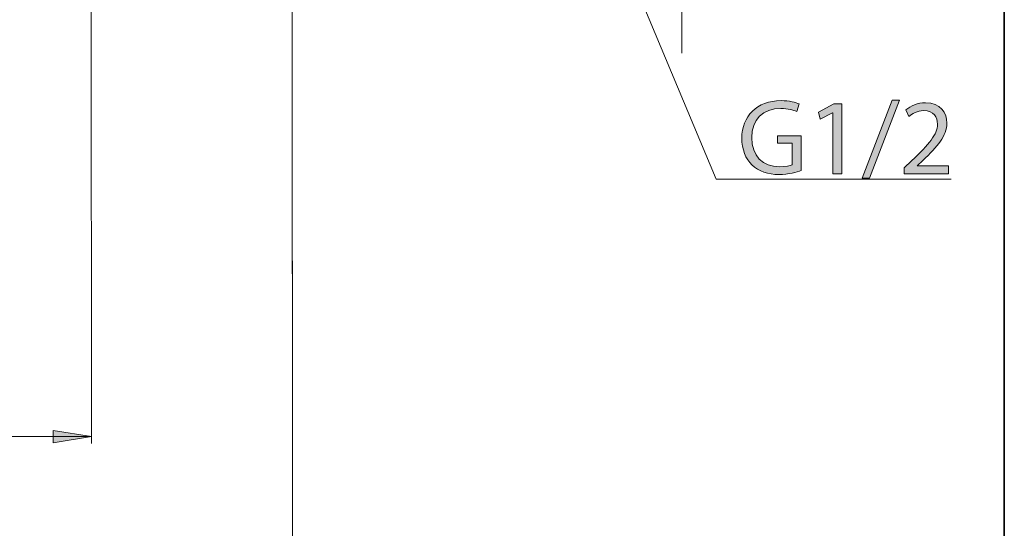
# Model space of a CAD drawing. Units: millimetres. Extents: x 0 to 250, y -250 to 0.
# Drawn here: x 195 to 250, y -207 to -179 of the extents above; entities that cross this region are included whole.
import ezdxf

# ---------------------------------------------------------------- set-up
doc = ezdxf.new("R2010")
doc.units = ezdxf.units.MM
doc.header["$MEASUREMENT"] = 0
doc.linetypes.add('AI-Linetype-0', pattern=[7.056529, 4.41033, -1.102583, 0.441033, -1.102583])
doc.layers.add('Layer 1', color=7, linetype='Continuous', lineweight=0)

# ---------------------------------------------------------------- blocks, each defined once
blk = doc.blocks.new('Block_48')
at = {"layer": 'Layer 1', "true_color": 0x000000, "transparency": 33554687}
h = blk.add_hatch(color=18, dxfattribs=at)
h.dxf.hatch_style = 2
edge = h.paths.add_edge_path()
edge.add_spline(control_points=[(238.658, -187.458), (238.425, -187.542), (237.963, -187.68), (237.417, -187.68), (236.806, -187.68), (236.302, -187.524), (235.906, -187.146), (235.558, -186.81), (235.342, -186.271), (235.342, -185.641), (235.348, -184.436), (236.176, -183.554), (237.531, -183.554), (237.999, -183.554), (238.365, -183.656), (238.538, -183.74), (238.538, -183.74), (238.412, -184.166), (238.412, -184.166), (238.197, -184.07), (237.927, -183.992), (237.519, -183.992), (236.536, -183.992), (235.894, -184.604), (235.894, -185.617), (235.894, -186.642), (236.512, -187.248), (237.453, -187.248), (237.795, -187.248), (238.029, -187.2), (238.149, -187.14), (238.149, -187.14), (238.149, -185.935), (238.149, -185.935), (238.149, -185.935), (237.327, -185.935), (237.327, -185.935), (237.327, -185.935), (237.327, -185.515), (237.327, -185.515), (237.327, -185.515), (238.658, -185.515), (238.658, -185.515), (238.658, -185.515), (238.658, -187.458), (238.658, -187.458)], knot_values=[0, 0, 0, 0, 1, 1, 1, 2, 2, 2, 3, 3, 3, 4, 4, 4, 5, 5, 5, 6, 6, 6, 7, 7, 7, 8, 8, 8, 9, 9, 9, 10, 10, 10, 11, 11, 11, 12, 12, 12, 13, 13, 13, 14, 14, 14, 15, 15, 15, 15], degree=3, periodic=0)
h = blk.add_hatch(color=18, dxfattribs=at)
h.dxf.hatch_style = 2
edge = h.paths.add_edge_path()
edge.add_spline(control_points=[(242.071, -187.878), (242.071, -187.878), (243.744, -183.53), (243.744, -183.53), (243.744, -183.53), (244.152, -183.53), (244.152, -183.53), (244.152, -183.53), (242.473, -187.878), (242.473, -187.878), (242.473, -187.878), (242.071, -187.878), (242.071, -187.878)], knot_values=[0, 0, 0, 0, 1, 1, 1, 2, 2, 2, 3, 3, 3, 4, 4, 4, 4], degree=3, periodic=0)
h = blk.add_hatch(color=18, dxfattribs=at)
h.dxf.hatch_style = 2
edge = h.paths.add_edge_path()
edge.add_spline(control_points=[(240.416, -184.232), (240.416, -184.232), (240.404, -184.232), (240.404, -184.232), (240.404, -184.232), (239.726, -184.598), (239.726, -184.598), (239.726, -184.598), (239.624, -184.196), (239.624, -184.196), (239.624, -184.196), (240.476, -183.74), (240.476, -183.74), (240.476, -183.74), (240.926, -183.74), (240.926, -183.74), (240.926, -183.74), (240.926, -187.638), (240.926, -187.638), (240.926, -187.638), (240.416, -187.638), (240.416, -187.638), (240.416, -187.638), (240.416, -184.232), (240.416, -184.232)], knot_values=[0, 0, 0, 0, 1, 1, 1, 2, 2, 2, 3, 3, 3, 4, 4, 4, 5, 5, 5, 6, 6, 6, 7, 7, 7, 8, 8, 8, 8], degree=3, periodic=0)
h = blk.add_hatch(color=18, dxfattribs=at)
h.dxf.hatch_style = 2
edge = h.paths.add_edge_path()
edge.add_spline(control_points=[(244.404, -187.638), (244.404, -187.638), (244.404, -187.314), (244.404, -187.314), (244.404, -187.314), (244.818, -186.912), (244.818, -186.912), (245.813, -185.965), (246.263, -185.461), (246.269, -184.873), (246.269, -184.478), (246.077, -184.112), (245.495, -184.112), (245.142, -184.112), (244.848, -184.292), (244.668, -184.442), (244.668, -184.442), (244.5, -184.07), (244.5, -184.07), (244.77, -183.842), (245.154, -183.674), (245.603, -183.674), (246.443, -183.674), (246.797, -184.25), (246.797, -184.807), (246.797, -185.527), (246.275, -186.109), (245.453, -186.9), (245.453, -186.9), (245.142, -187.188), (245.142, -187.188), (245.142, -187.188), (245.142, -187.2), (245.142, -187.2), (245.142, -187.2), (246.893, -187.2), (246.893, -187.2), (246.893, -187.2), (246.893, -187.638), (246.893, -187.638), (246.893, -187.638), (244.404, -187.638), (244.404, -187.638)], knot_values=[0, 0, 0, 0, 1, 1, 1, 2, 2, 2, 3, 3, 3, 4, 4, 4, 5, 5, 5, 6, 6, 6, 7, 7, 7, 8, 8, 8, 9, 9, 9, 10, 10, 10, 11, 11, 11, 12, 12, 12, 13, 13, 13, 14, 14, 14, 14], degree=3, periodic=0)
at = {"layer": 'Layer 1'}
for points, knots in [([(238.658, -187.458), (238.425, -187.542), (237.963, -187.68), (237.417, -187.68), (236.806, -187.68), (236.302, -187.524), (235.906, -187.146), (235.558, -186.81), (235.342, -186.271), (235.342, -185.641), (235.348, -184.436), (236.176, -183.554), (237.531, -183.554), (237.999, -183.554), (238.365, -183.656), (238.538, -183.74), (238.538, -183.74), (238.412, -184.166), (238.412, -184.166), (238.197, -184.07), (237.927, -183.992), (237.519, -183.992), (236.536, -183.992), (235.894, -184.604), (235.894, -185.617), (235.894, -186.642), (236.512, -187.248), (237.453, -187.248), (237.795, -187.248), (238.029, -187.2), (238.149, -187.14), (238.149, -187.14), (238.149, -185.935), (238.149, -185.935), (238.149, -185.935), (237.327, -185.935), (237.327, -185.935), (237.327, -185.935), (237.327, -185.515), (237.327, -185.515), (237.327, -185.515), (238.658, -185.515), (238.658, -185.515), (238.658, -185.515), (238.658, -187.458), (238.658, -187.458)], [0, 0, 0, 0, 1, 1, 1, 2, 2, 2, 3, 3, 3, 4, 4, 4, 5, 5, 5, 6, 6, 6, 7, 7, 7, 8, 8, 8, 9, 9, 9, 10, 10, 10, 11, 11, 11, 12, 12, 12, 13, 13, 13, 14, 14, 14, 15, 15, 15, 15]), ([(242.071, -187.878), (242.071, -187.878), (243.744, -183.53), (243.744, -183.53), (243.744, -183.53), (244.152, -183.53), (244.152, -183.53), (244.152, -183.53), (242.473, -187.878), (242.473, -187.878), (242.473, -187.878), (242.071, -187.878), (242.071, -187.878)], [0, 0, 0, 0, 1, 1, 1, 2, 2, 2, 3, 3, 3, 4, 4, 4, 4]), ([(240.416, -184.232), (240.416, -184.232), (240.404, -184.232), (240.404, -184.232), (240.404, -184.232), (239.726, -184.598), (239.726, -184.598), (239.726, -184.598), (239.624, -184.196), (239.624, -184.196), (239.624, -184.196), (240.476, -183.74), (240.476, -183.74), (240.476, -183.74), (240.926, -183.74), (240.926, -183.74), (240.926, -183.74), (240.926, -187.638), (240.926, -187.638), (240.926, -187.638), (240.416, -187.638), (240.416, -187.638), (240.416, -187.638), (240.416, -184.232), (240.416, -184.232)], [0, 0, 0, 0, 1, 1, 1, 2, 2, 2, 3, 3, 3, 4, 4, 4, 5, 5, 5, 6, 6, 6, 7, 7, 7, 8, 8, 8, 8]), ([(244.404, -187.638), (244.404, -187.638), (244.404, -187.314), (244.404, -187.314), (244.404, -187.314), (244.818, -186.912), (244.818, -186.912), (245.813, -185.965), (246.263, -185.461), (246.269, -184.873), (246.269, -184.478), (246.077, -184.112), (245.495, -184.112), (245.142, -184.112), (244.848, -184.292), (244.668, -184.442), (244.668, -184.442), (244.5, -184.07), (244.5, -184.07), (244.77, -183.842), (245.154, -183.674), (245.603, -183.674), (246.443, -183.674), (246.797, -184.25), (246.797, -184.807), (246.797, -185.527), (246.275, -186.109), (245.453, -186.9), (245.453, -186.9), (245.142, -187.188), (245.142, -187.188), (245.142, -187.188), (245.142, -187.2), (245.142, -187.2), (245.142, -187.2), (246.893, -187.2), (246.893, -187.2), (246.893, -187.2), (246.893, -187.638), (246.893, -187.638), (246.893, -187.638), (244.404, -187.638), (244.404, -187.638)], [0, 0, 0, 0, 1, 1, 1, 2, 2, 2, 3, 3, 3, 4, 4, 4, 5, 5, 5, 6, 6, 6, 7, 7, 7, 8, 8, 8, 9, 9, 9, 10, 10, 10, 11, 11, 11, 12, 12, 12, 13, 13, 13, 14, 14, 14, 14])]:
    blk.add_open_spline(points, degree=3, knots=knots, dxfattribs=at)
blk = doc.blocks.new('Block_47')
at = {"layer": 'Layer 1'}
blk.add_blockref('Block_48', (0, 0), dxfattribs=at)
blk = doc.blocks.new('Block_4')
at = {"layer": 'Layer 1', "true_color": 0x000000, "transparency": 33554687}
h = blk.add_hatch(color=18, dxfattribs=at)
h.dxf.hatch_style = 2
h.paths.add_polyline_path([(196.89, -201.964), (196.89, -202.653), (199.023, -202.309)])
at = {"layer": 'Layer 1', "color": 18, "linetype": 'AI-Linetype-0', "lineweight": 9, "true_color": 0x000000}
blk.add_line((231.999, -180.896), (231.999, -140.07), dxfattribs=at)
at = {"layer": 'Layer 1', "color": 18, "lineweight": 9, "true_color": 0x000000}
for p, q in [((198.999, -168.216), (199.026, -202.706)), ((210.231, -172.645), (210.257, -207.136)), ((210.231, -173.832), (210.257, -215.274)), ((199.026, -202.309), (181.677, -202.309))]:
    blk.add_line(p, q, dxfattribs=at)
at = {"layer": 'Layer 1', "color": 250, "lineweight": 9, "true_color": 0x191924}
blk.add_lwpolyline([(228.001, -173.827), (233.914, -187.943), (247.035, -187.943)], dxfattribs=at)
at = {"layer": 'Layer 1'}
blk.add_lwpolyline([(196.89, -201.964), (196.89, -202.653), (199.023, -202.309)], close=True, dxfattribs=at)
blk.add_blockref('Block_47', (0, 0), dxfattribs=at)

msp = doc.modelspace()

# ---------------------------------------------------------------- linework, layer by layer
at = {"layer": 'Layer 1'}
msp.add_lwpolyline([(250, -250), (0, -250), (0, 0), (250, 0)], close=True, dxfattribs=at)
at = {"layer": 'Layer 1', "color": 250, "lineweight": 35, "true_color": 0x353839}
msp.add_lwpolyline([(250, -250), (0, -250), (0, 0), (250, 0)], close=True, dxfattribs=at)

# ---------------------------------------------------------------- block references
at = {"layer": 'Layer 1'}
msp.add_blockref('Block_4', (0, 0), dxfattribs=at)

doc.saveas('drawing.dxf')
